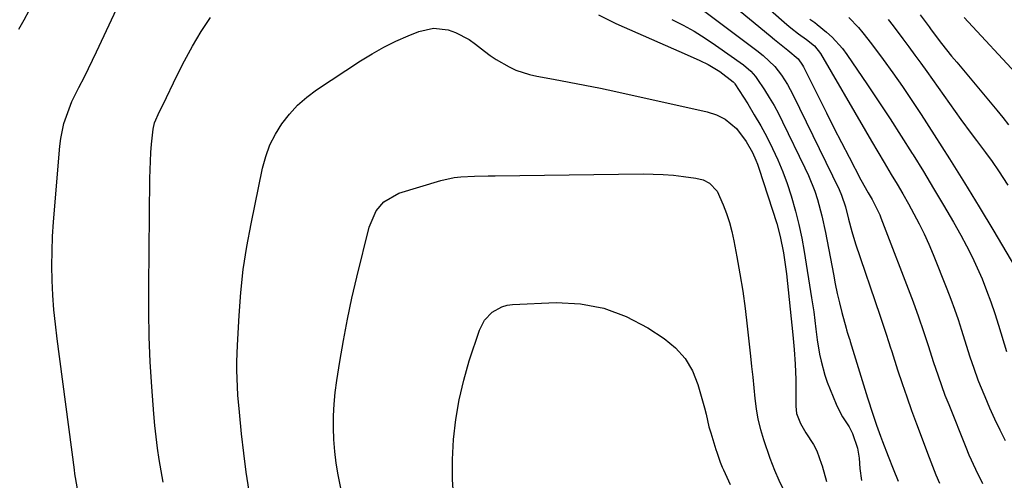
# Model space of a CAD drawing. Units: inches. Extents: x 1820619 to 1825982, y 473902 to 480274.
# Drawn here: x 1823057 to 1823333, y 479339 to 479468 of the extents above; entities that cross this region are included whole.
import ezdxf

# ---------------------------------------------------------------- set-up
doc = ezdxf.new("R2010")
doc.units = ezdxf.units.IN
doc.header["$MEASUREMENT"] = 0
doc.layers.add('7', color=7, linetype='Continuous')
doc.layers.add('8', color=7, linetype='Continuous')

msp = doc.modelspace()

# ---------------------------------------------------------------- linework, layer by layer
at = {"layer": '7', "color": 18}
for points in [[(1823248.19, 479478.93, 2026), (1823267.19, 479463.26, 2026), (1823268.44, 479462.24, 2026), (1823272.19, 479459.2, 2026), (1823275.03, 479456.77, 2026), (1823276.27, 479455.04, 2026), (1823276.52, 479454.57, 2026), (1823280.88, 479445.77, 2026), (1823282.95, 479441.62, 2026), (1823285.03, 479437.48, 2026), (1823287.15, 479433.36, 2026), (1823289.29, 479429.24, 2026), (1823292.6, 479422.91, 2026), (1823294.68, 479419.2, 2026), (1823295.75, 479417.36, 2026), (1823297.5, 479413.96, 2026), (1823297.88, 479413.08, 2026), (1823298.24, 479412.2, 2026), (1823307.26, 479388.64, 2026), (1823308.78, 479384.5, 2026), (1823310.19, 479380.32, 2026), (1823311.55, 479376.11, 2026), (1823312.91, 479371.92, 2026), (1823314.23, 479367.95, 2026), (1823315.18, 479365.24, 2026), (1823316.18, 479362.56, 2026), (1823317.21, 479359.89, 2026), (1823321.98, 479347.9, 2026), (1823322.84, 479345.83, 2026), (1823324.69, 479341.74, 2026), (1823326.72, 479337.73, 2026)], [(1823243.99, 479473.75, 2028), (1823263.45, 479459.12, 2028), (1823265.21, 479457.73, 2028), (1823268.48, 479454.68, 2028), (1823270.39, 479452.19, 2028), (1823272.09, 479449.55, 2028), (1823273.57, 479446.79, 2028), (1823286.5, 479420.13, 2028), (1823287.2, 479418.56, 2028), (1823288.28, 479415.29, 2028), (1823289.14, 479411.81, 2028), (1823290.04, 479408.35, 2028), (1823291.11, 479404.93, 2028), (1823297.9, 479384.98, 2028), (1823298.76, 479382.43, 2028), (1823299.61, 479379.87, 2028), (1823300.44, 479377.31, 2028), (1823300.85, 479376.04, 2028), (1823301.27, 479374.76, 2028), (1823302.91, 479369.65, 2028), (1823304.17, 479365.83, 2028), (1823305.47, 479362.02, 2028), (1823306.82, 479358.23, 2028), (1823308.2, 479354.45, 2028), (1823311.72, 479345.05, 2028), (1823312.65, 479342.62, 2028), (1823313.63, 479340.2, 2028), (1823314.65, 479337.81, 2028)], [(1823056.71, 479465.14, 2028), (1823058.15, 479467.75, 2028), (1823059.58, 479470.36, 2028)], [(1823267.25, 479470.45, 2024), (1823271.91, 479466.4, 2024), (1823272.97, 479465.51, 2024), (1823275.16, 479463.8, 2024), (1823277.41, 479462.22, 2024), (1823279.59, 479460.44, 2024), (1823281.32, 479458.25, 2024), (1823293.87, 479436.63, 2024), (1823295.6, 479433.67, 2024), (1823297.34, 479430.71, 2024), (1823299.1, 479427.77, 2024), (1823301.14, 479424.39, 2024), (1823302.77, 479421.66, 2024), (1823304.37, 479418.92, 2024), (1823305.94, 479416.16, 2024), (1823307.49, 479413.38, 2024), (1823308.96, 479410.57, 2024), (1823310.37, 479407.73, 2024), (1823311.67, 479404.83, 2024), (1823312.9, 479401.9, 2024), (1823316.71, 479392.32, 2024), (1823317.81, 479389.46, 2024), (1823318.86, 479386.58, 2024), (1823319.85, 479383.68, 2024), (1823320.8, 479380.77, 2024), (1823322.12, 479376.54, 2024), (1823323.15, 479373.29, 2024), (1823324.22, 479370.04, 2024), (1823325.4, 479366.84, 2024), (1823326.04, 479365.25, 2024), (1823327.34, 479362.12, 2024), (1823328.68, 479358.99, 2024), (1823330.07, 479355.88, 2024), (1823331.54, 479352.81, 2024), (1823333.06, 479349.76, 2024)], [(1823097.12, 479338.1, 2032), (1823096.55, 479341.28, 2032), (1823096.03, 479344.45, 2032), (1823095.56, 479347.64, 2032), (1823095.15, 479350.83, 2032), (1823094.82, 479354.04, 2032), (1823094.54, 479357.24, 2032), (1823093.96, 479364.85, 2032), (1823093.52, 479371.87, 2032), (1823093.2, 479378.89, 2032), (1823093.07, 479385.92, 2032), (1823093.06, 479392.95, 2032), (1823093.41, 479423.28, 2032), (1823093.46, 479425.68, 2032), (1823093.7, 479430.49, 2032), (1823093.88, 479432.89, 2032), (1823094.27, 479437.07, 2032), (1823094.71, 479438.86, 2032), (1823096.13, 479441.99, 2032), (1823097.1, 479443.97, 2032), (1823100.91, 479451.98, 2032), (1823103.05, 479456.21, 2032), (1823105.32, 479460.37, 2032), (1823107.78, 479464.42, 2032), (1823110.37, 479468.39, 2032)], [(1823219.1, 479469.09, 2032), (1823223.95, 479466.69, 2032), (1823243.98, 479457.9, 2032), (1823247.5, 479456.32, 2032), (1823249.81, 479455.2, 2032), (1823253.09, 479453.2, 2032), (1823256.87, 479450.35, 2032), (1823257.18, 479449.96, 2032), (1823257.31, 479449.76, 2032), (1823260.89, 479444.15, 2032), (1823262.75, 479441.11, 2032), (1823264.54, 479438.02, 2032), (1823266.23, 479434.88, 2032), (1823267.85, 479431.7, 2032), (1823269.34, 479428.44, 2032), (1823270.73, 479425.15, 2032), (1823271.96, 479421.8, 2032), (1823273.08, 479418.4, 2032), (1823274.31, 479414.1, 2032), (1823275.26, 479410.35, 2032), (1823276.06, 479406.56, 2032), (1823276.75, 479402.75, 2032), (1823278.81, 479389.76, 2032), (1823279.4, 479385.86, 2032), (1823280.01, 479381.02, 2032), (1823280.4, 479378.03, 2032), (1823281.04, 479374, 2032), (1823281.44, 479372.01, 2032), (1823282.53, 479368.1, 2032), (1823283.21, 479366.19, 2032), (1823285.67, 479359.99, 2032), (1823286.21, 479358.76, 2032), (1823287.49, 479356.42, 2032), (1823289.35, 479353.67, 2032), (1823290.31, 479351.78, 2032), (1823291.69, 479347.66, 2032), (1823292.12, 479344.81, 2032), (1823292.33, 479341.96, 2032), (1823292.79, 479338.56, 2032)], [(1823278.29, 479467.92, 2022), (1823279.67, 479466.95, 2022), (1823280.34, 479466.43, 2022), (1823282.99, 479464.26, 2022), (1823284.57, 479462.84, 2022), (1823287.42, 479459.72, 2022), (1823288.69, 479458.02, 2022), (1823294.45, 479449.53, 2022), (1823297.65, 479444.76, 2022), (1823300.82, 479439.96, 2022), (1823303.93, 479435.13, 2022), (1823307, 479430.28, 2022), (1823307.26, 479429.86, 2022), (1823310.15, 479425.18, 2022), (1823313, 479420.48, 2022), (1823315.79, 479415.74, 2022), (1823318.55, 479410.98, 2022), (1823320.6, 479407.37, 2022), (1823322.24, 479404.37, 2022), (1823323.8, 479401.32, 2022), (1823325.24, 479398.22, 2022), (1823326.6, 479395.08, 2022), (1823327.85, 479391.89, 2022), (1823329.04, 479388.69, 2022), (1823330.13, 479385.44, 2022), (1823331.16, 479382.18, 2022), (1823333.37, 479374.77, 2022)], [(1823300.22, 479467.81, 2018), (1823301.68, 479466.01, 2018), (1823304.39, 479462.41, 2018), (1823306.08, 479460.14, 2018), (1823307.76, 479457.85, 2018), (1823309.42, 479455.56, 2018), (1823311.08, 479453.26, 2018), (1823320.66, 479439.8, 2018), (1823323.54, 479435.83, 2018), (1823325, 479433.87, 2018), (1823327.51, 479430.57, 2018), (1823329.4, 479428, 2018), (1823331.2, 479425.36, 2018), (1823333.78, 479421.34, 2018)], [(1823309.2, 479469.12, 2016), (1823311.73, 479465.73, 2016), (1823312.34, 479464.92, 2016), (1823315.21, 479461.11, 2016), (1823318.02, 479457.56, 2016), (1823319.46, 479455.81, 2016), (1823330.69, 479442.38, 2016), (1823332.36, 479440.36, 2016), (1823334.01, 479438.33, 2016)], [(1823321.54, 479468.39, 2014), (1823337.16, 479451.52, 2014)], [(1823121.2, 479335.57, 2034), (1823120.38, 479340.93, 2034), (1823119.69, 479346.3, 2034), (1823119.08, 479351.68, 2034), (1823118.47, 479357.79, 2034), (1823118.08, 479362.47, 2034), (1823117.94, 479364.81, 2034), (1823117.77, 479369.5, 2034), (1823117.76, 479371.84, 2034), (1823117.91, 479376.53, 2034), (1823118.37, 479384.83, 2034), (1823118.87, 479391.31, 2034), (1823119.57, 479397.76, 2034), (1823120.55, 479404.17, 2034), (1823121.73, 479410.56, 2034), (1823124.99, 479426.15, 2034), (1823125.89, 479429.46, 2034), (1823127.04, 479432.65, 2034), (1823128.58, 479435.68, 2034), (1823130.36, 479438.61, 2034), (1823132.48, 479441.3, 2034), (1823134.79, 479443.81, 2034), (1823137.36, 479446.04, 2034), (1823140.11, 479448.09, 2034), (1823152.42, 479456.2, 2034), (1823155.64, 479458.19, 2034), (1823158.93, 479460.04, 2034), (1823162.32, 479461.71, 2034), (1823165.78, 479463.24, 2034), (1823168.75, 479464.46, 2034), (1823172.84, 479465.37, 2034), (1823177.01, 479464.89, 2034), (1823179.05, 479464.16, 2034), (1823182.86, 479462.18, 2034), (1823184.64, 479460.94, 2034), (1823187.12, 479458.96, 2034), (1823188.77, 479457.72, 2034), (1823190.46, 479456.56, 2034), (1823194.03, 479454.51, 2034), (1823195.9, 479453.66, 2034), (1823199.78, 479452.37, 2034), (1823201.78, 479451.92, 2034), (1823206.49, 479451.09, 2034), (1823210.88, 479450.28, 2034), (1823215.25, 479449.44, 2034), (1823219.62, 479448.54, 2034), (1823223.98, 479447.6, 2034), (1823249.56, 479441.92, 2034), (1823252.17, 479441.1, 2034)], [(1823252.17, 479441.1, 2034), (1823254.6, 479439.85, 2034), (1823257.72, 479437.22, 2034), (1823260.46, 479433.65, 2034), (1823262.24, 479430.56, 2034), (1823263.2, 479428.38, 2034), (1823263.62, 479427.27, 2034), (1823264.02, 479426.14, 2034), (1823269.05, 479410.63, 2034), (1823270.04, 479407, 2034), (1823270.92, 479402.39, 2034), (1823271.5, 479398.48, 2034), (1823271.73, 479396.51, 2034), (1823273.53, 479379.45, 2034), (1823273.73, 479377.4, 2034), (1823273.91, 479375.35, 2034), (1823274.19, 479371.23, 2034), (1823274.35, 479366.94, 2034), (1823274.4, 479362.72, 2034), (1823274.38, 479359.39, 2034), (1823274.59, 479357.4, 2034), (1823275.67, 479354.59, 2034), (1823277.22, 479351.97, 2034), (1823279.37, 479348.67, 2034), (1823280.28, 479346.92, 2034), (1823281.61, 479343.2, 2034), (1823281.74, 479342.67, 2034), (1823283.02, 479338.32, 2034)], [(1823147.38, 479334.1, 2036), (1823146.16, 479340.19, 2036), (1823145.61, 479343.46, 2036), (1823145.18, 479346.74, 2036), (1823144.93, 479350.05, 2036), (1823144.81, 479353.36, 2036), (1823144.87, 479356.68, 2036), (1823145.03, 479360, 2036), (1823145.35, 479363.3, 2036), (1823145.78, 479366.59, 2036), (1823146.61, 479371.93, 2036), (1823147.62, 479377.87, 2036), (1823148.73, 479383.79, 2036), (1823149.99, 479389.68, 2036), (1823151.36, 479395.55, 2036), (1823154.84, 479409.64, 2036), (1823156.81, 479414.19, 2036), (1823158.93, 479416.75, 2036), (1823163.14, 479419.16, 2036), (1823174.96, 479422.65, 2036), (1823178.67, 479423.49, 2036), (1823180.55, 479423.72, 2036), (1823184.37, 479423.92, 2036), (1823188.19, 479424, 2036), (1823190.11, 479424.03, 2036), (1823231.62, 479424.52, 2036), (1823234.44, 479424.49, 2036), (1823237.26, 479424.38, 2036), (1823240.07, 479424.15, 2036), (1823242.88, 479423.84, 2036), (1823246.39, 479423.37, 2036), (1823248.4, 479422.86, 2036)], [(1823248.4, 479422.86, 2036), (1823250.24, 479421.9, 2036), (1823252.33, 479419.68, 2036), (1823254.02, 479415.85, 2036), (1823254.95, 479413.4, 2036), (1823255.78, 479410.91, 2036), (1823256.45, 479408.38, 2036), (1823257.02, 479405.81, 2036), (1823257.86, 479401.33, 2036), (1823258.71, 479396.49, 2036), (1823259.49, 479391.64, 2036), (1823260.16, 479386.78, 2036), (1823260.76, 479381.9, 2036), (1823261.69, 479373.48, 2036), (1823262, 479370.51, 2036), (1823262.31, 479367.55, 2036), (1823262.59, 479364.58, 2036), (1823262.86, 479361.62, 2036), (1823263.23, 479358.67, 2036), (1823263.73, 479355.76, 2036), (1823264.45, 479352.88, 2036), (1823265.3, 479350.04, 2036), (1823267.07, 479344.81, 2036), (1823268.41, 479341.52, 2036), (1823269.63, 479338.69, 2036), (1823270.66, 479336.56, 2036)], [(1823178.58, 479333.26, 2038), (1823178.19, 479338.87, 2038), (1823178.19, 479344.49, 2038), (1823178.45, 479350.12, 2038), (1823179.1, 479355.71, 2038), (1823180.02, 479361.25, 2038), (1823181.33, 479366.71, 2038), (1823182.9, 479372.12, 2038), (1823185.75, 479380.75, 2038), (1823187.14, 479383.53, 2038), (1823189.28, 479385.79, 2038), (1823191.99, 479387.3, 2038)], [(1823191.99, 479387.3, 2038), (1823193.47, 479387.7, 2038), (1823195.02, 479387.91, 2038), (1823207.22, 479388.45, 2038), (1823214.03, 479388.09, 2038), (1823220.63, 479386.93, 2038), (1823226.88, 479384.56, 2038), (1823232.92, 479381.38, 2038), (1823237.46, 479378.39, 2038), (1823240.66, 479375.76, 2038), (1823243.38, 479372.78, 2038), (1823245.41, 479369.29, 2038), (1823246.97, 479365.46, 2038), (1823248.82, 479358.97, 2038), (1823249.28, 479357.21, 2038), (1823250.05, 479353.66, 2038), (1823250.54, 479351.91, 2038), (1823251.98, 479347.25, 2038), (1823252.21, 479346.53, 2038), (1823253.22, 479343.69, 2038), (1823253.79, 479342.3, 2038), (1823254.1, 479341.61, 2038), (1823256, 479337.46, 2038)]]:
    msp.add_polyline3d(points, dxfattribs=at)
at = {"layer": '8', "color": 18}
for points in [[(1823073.11, 479336.26, 2030), (1823072.55, 479339.42, 2030), (1823072.39, 479340.48, 2030), (1823072.24, 479341.54, 2030), (1823067.39, 479378.29, 2030), (1823066.91, 479382.37, 2030), (1823066.51, 479386.46, 2030), (1823066.23, 479390.55, 2030), (1823066.02, 479394.66, 2030), (1823065.95, 479398.76, 2030), (1823065.97, 479402.87, 2030), (1823066.14, 479406.97, 2030), (1823066.4, 479411.07, 2030), (1823068.16, 479432.28, 2030), (1823068.42, 479434.44, 2030), (1823069.33, 479438.68, 2030), (1823070.74, 479442.8, 2030), (1823071.57, 479444.81, 2030), (1823073.47, 479448.74, 2030), (1823075.05, 479451.78, 2030), (1823076.22, 479454.09, 2030), (1823077.36, 479456.43, 2030), (1823078.47, 479458.78, 2030), (1823088.96, 479481.36, 2030)], [(1823239.64, 479467.82, 2030), (1823242.81, 479466.21, 2030), (1823245.93, 479464.5, 2030), (1823248.95, 479462.62, 2030), (1823251.9, 479460.63, 2030), (1823259.71, 479455.1, 2030), (1823261.77, 479453.38, 2030), (1823263.09, 479451.86, 2030), (1823263.48, 479451.31, 2030), (1823265.58, 479448.12, 2030), (1823266.95, 479445.94, 2030), (1823268.27, 479443.72, 2030), (1823269.5, 479441.45, 2030), (1823270.67, 479439.15, 2030), (1823276.92, 479426.26, 2030), (1823277.91, 479424.09, 2030), (1823279.67, 479419.66, 2030), (1823280.43, 479417.39, 2030), (1823281.71, 479412.79, 2030), (1823282.72, 479408.13, 2030), (1823284.9, 479396.45, 2030), (1823285.44, 479393.74, 2030), (1823286.01, 479391.04, 2030), (1823286.65, 479388.36, 2030), (1823287.32, 479385.68, 2030), (1823288.48, 479381.28, 2030), (1823288.6, 479380.81, 2030), (1823288.88, 479379.89, 2030), (1823289.32, 479378.52, 2030), (1823289.47, 479378.06, 2030), (1823289.61, 479377.6, 2030), (1823294.46, 479361.79, 2030), (1823295.95, 479357.15, 2030), (1823297.01, 479354.07, 2030), (1823298.12, 479351.01, 2030), (1823298.69, 479349.49, 2030), (1823300.26, 479345.45, 2030), (1823301.65, 479341.91, 2030), (1823303.07, 479338.4, 2030)], [(1823289.23, 479468.41, 2020), (1823291.91, 479465.53, 2020), (1823293.2, 479464.04, 2020), (1823295.63, 479460.95, 2020), (1823298.85, 479456.61, 2020), (1823301.59, 479452.82, 2020), (1823304.28, 479449.01, 2020), (1823306.89, 479445.14, 2020), (1823309.46, 479441.23, 2020), (1823313.17, 479435.48, 2020), (1823317.43, 479428.77, 2020), (1823321.64, 479422.04, 2020), (1823325.77, 479415.26, 2020), (1823329.86, 479408.45, 2020), (1823336.88, 479396.59, 2020)]]:
    msp.add_polyline3d(points, dxfattribs=at)

doc.saveas('drawing.dxf')
